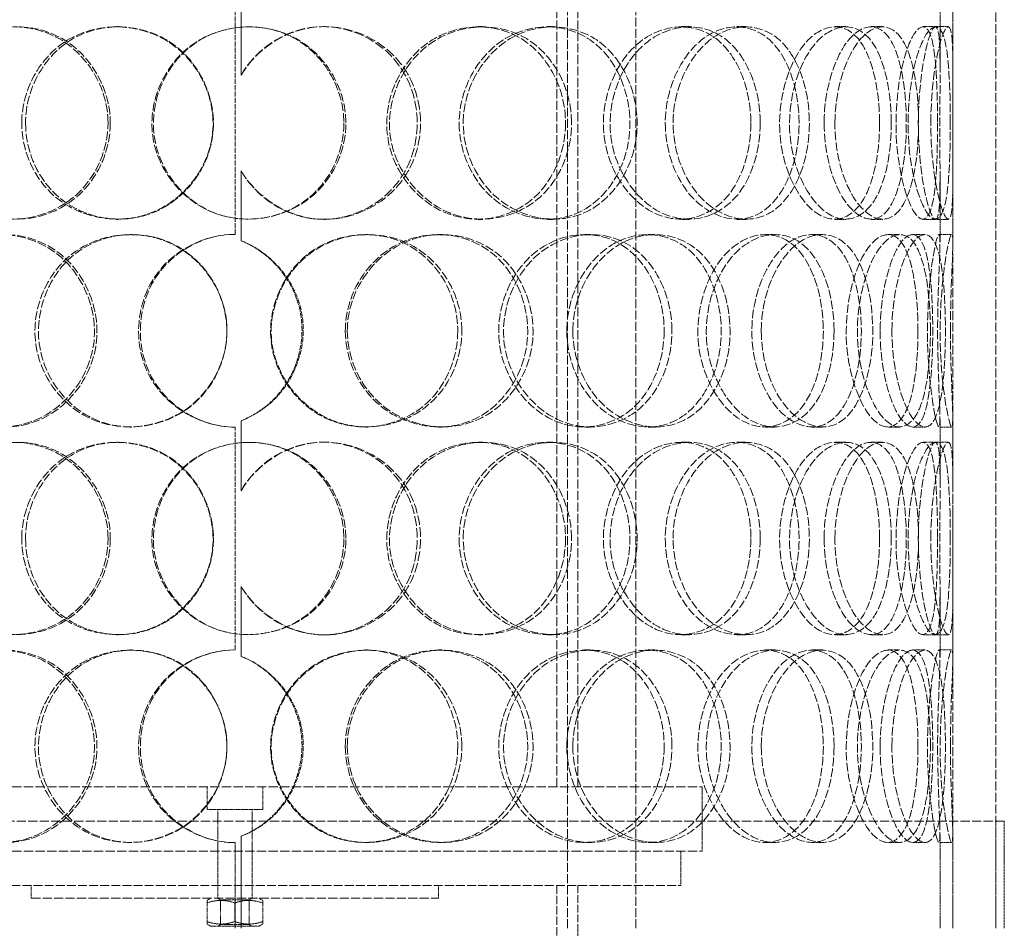
# Model space of a CAD drawing. Units: millimetres. Extents: x -1209 to 4206, y 4794 to 8142.
# Drawn here: x 235 to 465, y 6769 to 6981 of the extents above; entities that cross this region are included whole.
import ezdxf

# ---------------------------------------------------------------- set-up
doc = ezdxf.new("R2010")
doc.units = ezdxf.units.MM
doc.linetypes.add('DASHED', pattern=[0.2068, 0.1655, -0.0413])
doc.layers.add('Hidden (ISO)', color=1, linetype='DASHED', lineweight=18)

msp = doc.modelspace()

# ---------------------------------------------------------------- linework, layer by layer
at = {"layer": 'Hidden (ISO)', "ltscale": 12.725237}
for p, q in [((362.88, 6769.21), (362.88, 7469.21)), ((378.88, 6769.21), (378.88, 7469.21))]:
    msp.add_line(p, q, dxfattribs=at)
at = {"layer": 'Hidden (ISO)', "ltscale": 12.952473}
for p, q in [((452.82, 6769.21), (452.82, 7369.21)), ((462.82, 6769.21), (462.82, 7369.21)), ((360.42, 6802.21), (360.42, 7102.21)), ((365.32, 6802.21), (365.32, 7102.21))]:
    msp.add_line(p, q, dxfattribs=at)
at = {"layer": 'Hidden (ISO)', "ltscale": 2.09499}
for p, q in [((449.82, 6969.62), (449.82, 6985.02)), ((452.82, 6969.62), (452.82, 6985.02)), ((449.82, 6929.39), (449.82, 6944.8)), ((452.82, 6929.39), (452.82, 6944.8)), ((449.82, 6872.62), (449.82, 6888.02)), ((452.82, 6872.62), (452.82, 6888.02)), ((449.82, 6832.39), (449.82, 6847.8)), ((452.82, 6832.39), (452.82, 6847.8))]:
    msp.add_line(p, q, dxfattribs=at)
at = {"layer": 'Hidden (ISO)', "ltscale": 7.071066}
for p, q in [((285.42, 6931.21), (285.42, 6983.21)), ((285.42, 6834.21), (285.42, 6886.21))]:
    msp.add_line(p, q, dxfattribs=at)
at = {"layer": 'Hidden (ISO)', "ltscale": 2.222008}
for p, q in [((286.75, 6984.71), (286.75, 6968.37)), ((286.78, 6968.37), (286.78, 6984.71)), ((286.75, 6946.04), (286.75, 6929.7)), ((286.78, 6929.7), (286.78, 6946.04)), ((286.75, 6887.71), (286.75, 6871.37)), ((286.78, 6871.37), (286.78, 6887.71)), ((286.75, 6849.04), (286.75, 6832.7)), ((286.78, 6832.7), (286.78, 6849.04))]:
    msp.add_line(p, q, dxfattribs=at)
at = {"layer": 'Hidden (ISO)', "ltscale": 0.407852}
for p, q in [((257.67, 6979.71), (258.17, 6979.71)), ((306.06, 6979.71), (306.43, 6979.71)), ((342.11, 6979.71), (343.15, 6979.71)), ((358.23, 6979.71), (359.56, 6979.71)), ((389.44, 6979.71), (391.34, 6979.71)), ((402.41, 6979.71), (404.54, 6979.71)), ((425.33, 6979.71), (427.89, 6979.71)), ((433.73, 6979.71), (436.44, 6979.71)), ((445.86, 6979.71), (448.79, 6979.71)), ((286.78, 6968.37), (286.75, 6968.37)), ((286.75, 6946.04), (286.78, 6946.04)), ((258.17, 6934.71), (257.67, 6934.71)), ((306.43, 6934.71), (306.06, 6934.71)), ((343.15, 6934.71), (342.11, 6934.71)), ((359.56, 6934.71), (358.23, 6934.71)), ((391.34, 6934.71), (389.44, 6934.71)), ((404.54, 6934.71), (402.41, 6934.71)), ((427.89, 6934.71), (425.33, 6934.71)), ((436.44, 6934.71), (433.73, 6934.71)), ((448.79, 6934.71), (445.86, 6934.71)), ((260.83, 6931.21), (261.27, 6931.21)), ((315.76, 6931.21), (316.31, 6931.21)), ((332.8, 6931.21), (333.67, 6931.21)), ((366.9, 6931.21), (368.39, 6931.21)), ((381.65, 6931.21), (383.41, 6931.21)), ((409.1, 6931.21), (411.35, 6931.21)), ((419.93, 6931.21), (422.39, 6931.21)), ((437.7, 6931.21), (440.48, 6931.21)), ((443.43, 6931.21), (446.32, 6931.21)), ((449.58, 6931.21), (452.58, 6931.21)), ((286.78, 6929.7), (286.75, 6929.7)), ((286.75, 6887.71), (286.78, 6887.71)), ((261.27, 6886.21), (260.83, 6886.21)), ((316.31, 6886.21), (315.76, 6886.21)), ((333.67, 6886.21), (332.8, 6886.21)), ((368.39, 6886.21), (366.9, 6886.21)), ((383.41, 6886.21), (381.65, 6886.21)), ((411.35, 6886.21), (409.1, 6886.21)), ((422.39, 6886.21), (419.93, 6886.21)), ((440.48, 6886.21), (437.7, 6886.21)), ((446.32, 6886.21), (443.43, 6886.21)), ((452.58, 6886.21), (449.58, 6886.21)), ((257.67, 6882.71), (258.17, 6882.71)), ((306.06, 6882.71), (306.43, 6882.71)), ((342.11, 6882.71), (343.15, 6882.71)), ((358.23, 6882.71), (359.56, 6882.71)), ((389.44, 6882.71), (391.34, 6882.71)), ((402.41, 6882.71), (404.54, 6882.71)), ((425.33, 6882.71), (427.89, 6882.71)), ((433.73, 6882.71), (436.44, 6882.71)), ((445.86, 6882.71), (448.79, 6882.71)), ((286.78, 6871.37), (286.75, 6871.37)), ((286.75, 6849.04), (286.78, 6849.04)), ((258.17, 6837.71), (257.67, 6837.71)), ((306.43, 6837.71), (306.06, 6837.71)), ((343.15, 6837.71), (342.11, 6837.71)), ((359.56, 6837.71), (358.23, 6837.71)), ((391.34, 6837.71), (389.44, 6837.71)), ((404.54, 6837.71), (402.41, 6837.71)), ((427.89, 6837.71), (425.33, 6837.71)), ((436.44, 6837.71), (433.73, 6837.71)), ((448.79, 6837.71), (445.86, 6837.71)), ((260.83, 6834.21), (261.27, 6834.21)), ((315.76, 6834.21), (316.31, 6834.21)), ((332.8, 6834.21), (333.67, 6834.21)), ((366.9, 6834.21), (368.39, 6834.21)), ((381.65, 6834.21), (383.41, 6834.21)), ((409.1, 6834.21), (411.35, 6834.21)), ((419.93, 6834.21), (422.39, 6834.21)), ((437.7, 6834.21), (440.48, 6834.21)), ((443.43, 6834.21), (446.32, 6834.21)), ((449.58, 6834.21), (452.58, 6834.21)), ((286.78, 6832.7), (286.75, 6832.7)), ((286.75, 6790.71), (286.78, 6790.71)), ((261.27, 6789.21), (260.83, 6789.21)), ((316.31, 6789.21), (315.76, 6789.21)), ((333.67, 6789.21), (332.8, 6789.21)), ((368.39, 6789.21), (366.9, 6789.21)), ((383.41, 6789.21), (381.65, 6789.21)), ((411.35, 6789.21), (409.1, 6789.21)), ((422.39, 6789.21), (419.93, 6789.21)), ((440.48, 6789.21), (437.7, 6789.21)), ((446.32, 6789.21), (443.43, 6789.21)), ((452.58, 6789.21), (449.58, 6789.21)), ((237.82, 6776.21), (237.82, 6779.21)), ((281.32, 6776.21), (281.32, 6779.21)), ((289.32, 6776.21), (289.32, 6779.21)), ((332.82, 6776.21), (332.82, 6779.21))]:
    msp.add_line(p, q, dxfattribs=at)
at = {"layer": 'Hidden (ISO)', "ltscale": 0.404899}
for p, q in [((448.79, 6979.71), (451.75, 6979.71)), ((451.75, 6934.71), (448.79, 6934.71)), ((448.79, 6882.71), (451.75, 6882.71)), ((451.75, 6837.71), (448.79, 6837.71))]:
    msp.add_line(p, q, dxfattribs=at)
at = {"layer": 'Hidden (ISO)', "ltscale": 13.141813}
for p, q in [((176.32, 6802.21), (394.32, 6802.21)), ((176.32, 6787.21), (394.32, 6787.21))]:
    msp.add_line(p, q, dxfattribs=at)
at = {"layer": 'Hidden (ISO)', "ltscale": 0.720615}
for p, q in [((278.82, 6796.91), (278.82, 6802.21)), ((291.82, 6796.91), (291.82, 6802.21))]:
    msp.add_line(p, q, dxfattribs=at)
at = {"layer": 'Hidden (ISO)', "ltscale": 2.03966}
msp.add_line((394.32, 6787.21), (394.32, 6802.21), dxfattribs=at)
at = {"layer": 'Hidden (ISO)', "ltscale": 2.776741}
msp.add_line((291.82, 6796.91), (278.82, 6796.91), dxfattribs=at)
at = {"layer": 'Hidden (ISO)', "ltscale": 1.318944}
for p, q in [((281.32, 6787.21), (281.32, 6796.91)), ((289.32, 6787.21), (289.32, 6796.91))]:
    msp.add_line(p, q, dxfattribs=at)
at = {"layer": 'Hidden (ISO)', "ltscale": 12.985076}
msp.add_line((464.82, 6794.21), (105.82, 6794.21), dxfattribs=at)
at = {"layer": 'Hidden (ISO)', "ltscale": 3.399499}
for p, q in [((462.82, 6769.21), (462.82, 6794.21)), ((464.82, 6769.21), (464.82, 6794.21))]:
    msp.add_line(p, q, dxfattribs=at)
at = {"layer": 'Hidden (ISO)', "ltscale": 2.92419}
for p, q in [((286.75, 6790.71), (286.75, 6769.21)), ((286.78, 6769.21), (286.78, 6790.71))]:
    msp.add_line(p, q, dxfattribs=at)
at = {"layer": 'Hidden (ISO)', "ltscale": 2.966581}
for p, q in [((449.82, 6769.21), (449.82, 6791.02)), ((452.82, 6769.21), (452.82, 6791.02))]:
    msp.add_line(p, q, dxfattribs=at)
at = {"layer": 'Hidden (ISO)', "ltscale": 2.719579}
msp.add_line((285.42, 6769.21), (285.42, 6789.21), dxfattribs=at)
at = {"layer": 'Hidden (ISO)', "ltscale": 1.087772}
for p, q in [((281.32, 6779.21), (281.32, 6787.21)), ((289.32, 6779.21), (289.32, 6787.21)), ((389.32, 6779.21), (389.32, 6787.21)), ((365.32, 6761.21), (365.32, 6769.21))]:
    msp.add_line(p, q, dxfattribs=at)
at = {"layer": 'Hidden (ISO)', "ltscale": 12.538978}
msp.add_line((181.32, 6779.21), (389.32, 6779.21), dxfattribs=at)
at = {"layer": 'Hidden (ISO)', "ltscale": 11.726306}
msp.add_line((360.42, 6779.21), (360.42, 6711.31), dxfattribs=at)
at = {"layer": 'Hidden (ISO)', "ltscale": 10.880077}
msp.add_line((365.32, 6779.21), (365.32, 6716.21), dxfattribs=at)
at = {"layer": 'Hidden (ISO)', "ltscale": 12.885608}
msp.add_line((237.82, 6776.21), (332.82, 6776.21), dxfattribs=at)
at = {"layer": 'Hidden (ISO)', "ltscale": 0.133368}
for p, q in [((279.67, 6776.21), (278.82, 6775.72)), ((290.97, 6776.21), (291.82, 6775.72)), ((279.67, 6769.71), (278.82, 6770.2)), ((290.97, 6769.71), (291.82, 6770.2))]:
    msp.add_line(p, q, dxfattribs=at)
at = {"layer": 'Hidden (ISO)', "ltscale": 0.106137}
for p, q in [((281.99, 6775.82), (281.32, 6776.21)), ((288.64, 6775.82), (289.32, 6776.21)), ((281.99, 6770.1), (281.32, 6769.71)), ((288.64, 6770.1), (289.32, 6769.71))]:
    msp.add_line(p, q, dxfattribs=at)
at = {"layer": 'Hidden (ISO)', "ltscale": 0.518035}
for p, q in [((278.82, 6775.14), (278.82, 6775.72)), ((291.82, 6775.72), (291.82, 6775.14)), ((278.82, 6770.2), (278.82, 6770.78)), ((291.82, 6770.78), (291.82, 6770.2))]:
    msp.add_line(p, q, dxfattribs=at)
at = {"layer": 'Hidden (ISO)', "ltscale": 0.592435}
for p, q in [((278.82, 6775.14), (278.82, 6770.78)), ((285.32, 6775.14), (285.32, 6770.78)), ((291.82, 6775.14), (291.82, 6770.78))]:
    msp.add_line(p, q, dxfattribs=at)
at = {"layer": 'Hidden (ISO)', "ltscale": 1.41972}
for p, q in [((281.99, 6775.82), (288.64, 6775.82)), ((288.64, 6770.1), (281.99, 6770.1))]:
    msp.add_line(p, q, dxfattribs=at)
at = {"layer": 'Hidden (ISO)', "ltscale": 0.777558}
for p, q in [((281.99, 6775.82), (281.99, 6770.1)), ((288.64, 6775.82), (288.64, 6770.1))]:
    msp.add_line(p, q, dxfattribs=at)
at = {"layer": 'Hidden (ISO)', "ltscale": 2.413615}
msp.add_line((279.67, 6769.71), (290.97, 6769.71), dxfattribs=at)
at = {"layer": 'Hidden (ISO)', "ltscale": 0.013498}
for centre, start, end in [((285.42, 6908.71), 90, 90.2546), ((285.42, 6908.71), 269.7454, 270), ((285.42, 6811.71), 90, 90.2546), ((285.42, 6811.71), 269.7454, 270)]:
    msp.add_arc(centre, 22.5, start, end, dxfattribs=at)
at = {"layer": 'Hidden (ISO)', "ltscale": 12.240653}
for points in [[(255.73, 6957.21), (255.73, 6951.17), (253.18, 6945.18), (248.9, 6940.99), (243.01, 6935.24), (233.96, 6933.23), (226.57, 6936), (219.25, 6938.74), (213.85, 6946.04), (212.85, 6954.18), (211.83, 6962.39), (215.29, 6971.08), (221.67, 6975.77), (227.86, 6980.31), (236.62, 6980.91), (243.62, 6977.25), (250.8, 6973.51), (255.73, 6965.45), (255.73, 6957.21)], [(235.6, 6957.21), (235.6, 6951.17), (238.05, 6945.18), (242.29, 6940.99), (248.12, 6935.24), (257.33, 6933.23), (265.16, 6936), (272.92, 6938.74), (278.92, 6946.04), (280.04, 6954.18), (281.17, 6962.39), (277.27, 6971.08), (270.4, 6975.77), (263.73, 6980.31), (254.6, 6980.91), (247.56, 6977.25), (240.34, 6973.51), (235.6, 6965.45), (235.6, 6957.21)], [(311.22, 6957.21), (311.22, 6951.17), (308.68, 6945.18), (304.31, 6940.99), (298.32, 6935.24), (288.93, 6933.23), (281.05, 6936), (273.23, 6938.74), (267.27, 6946.04), (266.16, 6954.18), (265.04, 6962.39), (268.9, 6971.08), (275.79, 6975.77), (282.47, 6980.31), (291.71, 6980.91), (298.91, 6977.25), (306.3, 6973.51), (311.22, 6965.45), (311.22, 6957.21)], [(363.86, 6957.21), (363.86, 6951.17), (361.6, 6945.18), (357.64, 6940.99), (352.2, 6935.24), (343.51, 6933.23), (335.99, 6936), (328.54, 6938.74), (322.67, 6946.04), (321.58, 6954.18), (320.48, 6962.39), (324.31, 6971.08), (330.95, 6975.77), (337.39, 6980.31), (346.09, 6980.91), (352.71, 6977.25), (359.5, 6973.51), (363.86, 6965.45), (363.86, 6957.21)], [(338.59, 6957.21), (338.59, 6951.17), (341.05, 6945.18), (345.15, 6940.99), (350.78, 6935.24), (359.36, 6933.23), (366.27, 6936), (373.12, 6938.74), (378.07, 6946.04), (379, 6954.18), (379.93, 6962.39), (376.77, 6971.08), (370.84, 6975.77), (365.09, 6980.31), (356.85, 6980.91), (350.19, 6977.25), (343.35, 6973.51), (338.59, 6965.45), (338.59, 6957.21)], [(407.89, 6957.21), (407.89, 6951.17), (406.16, 6945.18), (403.03, 6940.99), (398.74, 6935.24), (391.7, 6933.23), (385.37, 6936), (379.1, 6938.74), (373.97, 6946.04), (373.02, 6954.18), (372.06, 6962.39), (375.44, 6971.08), (381.1, 6975.77), (386.59, 6980.31), (393.81, 6980.91), (399.11, 6977.25), (404.55, 6973.51), (407.89, 6965.45), (407.89, 6957.21)], [(387.55, 6957.21), (387.55, 6951.17), (389.62, 6945.18), (392.98, 6940.99), (397.6, 6935.24), (404.46, 6933.23), (409.74, 6936), (414.97, 6938.74), (418.55, 6946.04), (419.22, 6954.18), (419.9, 6962.39), (417.66, 6971.08), (413.2, 6975.77), (408.88, 6980.31), (402.47, 6980.91), (397.08, 6977.25), (391.56, 6973.51), (387.55, 6965.45), (387.55, 6957.21)], [(438.46, 6957.21), (438.46, 6951.17), (437.45, 6945.18), (435.51, 6940.99), (432.84, 6935.24), (428.21, 6933.23), (423.77, 6936), (419.37, 6938.74), (415.54, 6946.04), (414.83, 6954.18), (414.12, 6962.39), (416.68, 6971.08), (420.74, 6975.77), (424.68, 6980.31), (429.62, 6980.91), (433.02, 6977.25), (436.52, 6973.51), (438.46, 6965.45), (438.46, 6957.21)], [(425.29, 6957.21), (425.29, 6951.17), (426.74, 6945.18), (429, 6940.99), (432.1, 6935.24), (436.47, 6933.23), (439.55, 6936), (442.6, 6938.74), (444.41, 6946.04), (444.75, 6954.18), (445.1, 6962.39), (444.02, 6971.08), (441.53, 6975.77), (439.11, 6980.31), (435.22, 6980.91), (431.71, 6977.25), (428.11, 6973.51), (425.29, 6965.45), (425.29, 6957.21)], [(452.22, 6957.21), (452.22, 6951.17), (452.04, 6945.18), (451.49, 6940.99), (450.74, 6935.24), (449.04, 6933.23), (446.97, 6936), (444.92, 6938.74), (442.81, 6946.04), (442.43, 6954.18), (442.04, 6962.39), (443.5, 6971.08), (445.51, 6975.77), (447.47, 6980.31), (449.59, 6980.91), (450.72, 6977.25), (451.89, 6973.51), (452.22, 6965.45), (452.22, 6957.21)], [(447.67, 6957.21), (447.67, 6951.17), (448.34, 6945.18), (449.24, 6940.99), (450.48, 6935.24), (451.9, 6933.23), (452.43, 6936), (452.96, 6938.74), (452.8, 6946.04), (452.78, 6954.18), (452.75, 6962.39), (452.96, 6971.08), (452.71, 6975.77), (452.46, 6980.31), (451.53, 6980.91), (450.27, 6977.25), (448.98, 6973.51), (447.67, 6965.45), (447.67, 6957.21)], [(209.79, 6908.71), (209.79, 6902.67), (212.07, 6896.68), (216.07, 6892.49), (221.56, 6886.74), (230.33, 6884.73), (237.9, 6887.5), (245.39, 6890.24), (251.29, 6897.54), (252.38, 6905.68), (253.48, 6913.89), (249.64, 6922.58), (242.97, 6927.27), (236.49, 6931.81), (227.73, 6932.41), (221.05, 6928.75), (214.2, 6925.01), (209.79, 6916.95), (209.79, 6908.71)], [(283.45, 6908.71), (283.45, 6902.67), (280.87, 6896.68), (276.48, 6892.49), (270.46, 6886.74), (261.11, 6884.73), (253.37, 6887.5), (245.69, 6890.24), (239.94, 6897.54), (238.86, 6905.68), (237.78, 6913.89), (241.49, 6922.58), (248.22, 6927.27), (254.74, 6931.81), (263.87, 6932.41), (271.07, 6928.75), (278.45, 6925.01), (283.45, 6916.95), (283.45, 6908.71)], [(338.27, 6908.71), (338.27, 6902.67), (335.84, 6896.68), (331.62, 6892.49), (325.82, 6886.74), (316.65, 6884.73), (308.84, 6887.5), (301.1, 6890.24), (295.11, 6897.54), (293.99, 6905.68), (292.87, 6913.89), (296.76, 6922.58), (303.62, 6927.27), (310.27, 6931.81), (319.37, 6932.41), (326.38, 6928.75), (333.56, 6925.01), (338.27, 6916.95), (338.27, 6908.71)], [(311.55, 6908.71), (311.55, 6902.67), (314.1, 6896.68), (318.41, 6892.49), (324.32, 6886.74), (333.42, 6884.73), (340.86, 6887.5), (348.24, 6890.24), (353.69, 6897.54), (354.71, 6905.68), (355.73, 6913.89), (352.23, 6922.58), (345.8, 6927.27), (339.56, 6931.81), (330.75, 6932.41), (323.71, 6928.75), (316.5, 6925.01), (311.55, 6916.95), (311.55, 6908.71)], [(387.28, 6908.71), (387.28, 6902.67), (385.26, 6896.68), (381.67, 6892.49), (376.74, 6886.74), (368.76, 6884.73), (361.74, 6887.5), (354.78, 6890.24), (349.2, 6897.54), (348.17, 6905.68), (347.12, 6913.89), (350.78, 6922.58), (357.01, 6927.27), (363.06, 6931.81), (371.13, 6932.41), (377.18, 6928.75), (383.38, 6925.01), (387.28, 6916.95), (387.28, 6908.71)], [(364.16, 6908.71), (364.16, 6902.67), (366.45, 6896.68), (370.24, 6892.49), (375.44, 6886.74), (383.26, 6884.73), (389.44, 6887.5), (395.57, 6890.24), (399.9, 6897.54), (400.71, 6905.68), (401.52, 6913.89), (398.78, 6922.58), (393.52, 6927.27), (388.41, 6931.81), (380.98, 6932.41), (374.87, 6928.75), (368.61, 6925.01), (364.16, 6916.95), (364.16, 6908.71)], [(425.1, 6908.71), (425.1, 6902.67), (423.72, 6896.68), (421.15, 6892.49), (417.62, 6886.74), (411.7, 6884.73), (406.24, 6887.5), (400.83, 6890.24), (396.29, 6897.54), (395.44, 6905.68), (394.6, 6913.89), (397.61, 6922.58), (402.54, 6927.27), (407.32, 6931.81), (413.48, 6932.41), (417.9, 6928.75), (422.43, 6925.01), (425.1, 6916.95), (425.1, 6908.71)], [(408.12, 6908.71), (408.12, 6902.67), (409.9, 6896.68), (412.75, 6892.49), (416.66, 6886.74), (422.36, 6884.73), (426.6, 6887.5), (430.8, 6890.24), (433.53, 6897.54), (434.04, 6905.68), (434.56, 6913.89), (432.87, 6922.58), (429.35, 6927.27), (425.94, 6931.81), (420.72, 6932.41), (416.2, 6928.75), (411.58, 6925.01), (408.12, 6916.95), (408.12, 6908.71)], [(447.58, 6908.71), (447.58, 6902.67), (446.98, 6896.68), (445.72, 6892.49), (443.98, 6886.74), (440.77, 6884.73), (437.47, 6887.5), (434.2, 6890.24), (431.19, 6897.54), (430.64, 6905.68), (430.08, 6913.89), (432.12, 6922.58), (435.2, 6927.27), (438.18, 6931.81), (441.76, 6932.41), (444.07, 6928.75), (446.43, 6925.01), (447.58, 6916.95), (447.58, 6908.71)], [(438.6, 6908.71), (438.6, 6902.67), (439.67, 6896.68), (441.27, 6892.49), (443.47, 6886.74), (446.41, 6884.73), (448.24, 6887.5), (450.06, 6890.24), (450.89, 6897.54), (451.05, 6905.68), (451.22, 6913.89), (450.77, 6922.58), (449.38, 6927.27), (448.03, 6931.81), (445.59, 6932.41), (443.17, 6928.75), (440.69, 6925.01), (438.6, 6916.95), (438.6, 6908.71)], [(452.25, 6908.71), (452.25, 6902.67), (452.5, 6896.68), (452.68, 6892.49), (452.92, 6886.74), (452.78, 6884.73), (452, 6887.5), (451.23, 6890.24), (450.08, 6897.54), (449.88, 6905.68), (449.67, 6913.89), (450.51, 6922.58), (451.4, 6927.27), (452.27, 6931.81), (452.87, 6932.41), (452.81, 6928.75), (452.75, 6925.01), (452.25, 6916.95), (452.25, 6908.71)], [(255.73, 6860.21), (255.73, 6854.17), (253.18, 6848.18), (248.9, 6843.99), (243.01, 6838.24), (233.96, 6836.23), (226.57, 6839), (219.25, 6841.74), (213.85, 6849.04), (212.85, 6857.18), (211.83, 6865.39), (215.29, 6874.08), (221.67, 6878.77), (227.86, 6883.31), (236.62, 6883.91), (243.62, 6880.25), (250.8, 6876.51), (255.73, 6868.45), (255.73, 6860.21)], [(235.6, 6860.21), (235.6, 6854.17), (238.05, 6848.18), (242.29, 6843.99), (248.12, 6838.24), (257.33, 6836.23), (265.16, 6839), (272.92, 6841.74), (278.92, 6849.04), (280.04, 6857.18), (281.17, 6865.39), (277.27, 6874.08), (270.4, 6878.77), (263.73, 6883.31), (254.6, 6883.91), (247.56, 6880.25), (240.34, 6876.51), (235.6, 6868.45), (235.6, 6860.21)], [(311.22, 6860.21), (311.22, 6854.17), (308.68, 6848.18), (304.31, 6843.99), (298.32, 6838.24), (288.93, 6836.23), (281.05, 6839), (273.23, 6841.74), (267.27, 6849.04), (266.16, 6857.18), (265.04, 6865.39), (268.9, 6874.08), (275.79, 6878.77), (282.47, 6883.31), (291.71, 6883.91), (298.91, 6880.25), (306.3, 6876.51), (311.22, 6868.45), (311.22, 6860.21)], [(363.86, 6860.21), (363.86, 6854.17), (361.6, 6848.18), (357.64, 6843.99), (352.2, 6838.24), (343.51, 6836.23), (335.99, 6839), (328.54, 6841.74), (322.67, 6849.04), (321.58, 6857.18), (320.48, 6865.39), (324.31, 6874.08), (330.95, 6878.77), (337.39, 6883.31), (346.09, 6883.91), (352.71, 6880.25), (359.5, 6876.51), (363.86, 6868.45), (363.86, 6860.21)], [(338.59, 6860.21), (338.59, 6854.17), (341.05, 6848.18), (345.15, 6843.99), (350.78, 6838.24), (359.36, 6836.23), (366.27, 6839), (373.12, 6841.74), (378.07, 6849.04), (379, 6857.18), (379.93, 6865.39), (376.77, 6874.08), (370.84, 6878.77), (365.09, 6883.31), (356.85, 6883.91), (350.19, 6880.25), (343.35, 6876.51), (338.59, 6868.45), (338.59, 6860.21)], [(407.89, 6860.21), (407.89, 6854.17), (406.16, 6848.18), (403.03, 6843.99), (398.74, 6838.24), (391.7, 6836.23), (385.37, 6839), (379.1, 6841.74), (373.97, 6849.04), (373.02, 6857.18), (372.06, 6865.39), (375.44, 6874.08), (381.1, 6878.77), (386.59, 6883.31), (393.81, 6883.91), (399.11, 6880.25), (404.55, 6876.51), (407.89, 6868.45), (407.89, 6860.21)], [(387.55, 6860.21), (387.55, 6854.17), (389.62, 6848.18), (392.98, 6843.99), (397.6, 6838.24), (404.46, 6836.23), (409.74, 6839), (414.97, 6841.74), (418.55, 6849.04), (419.22, 6857.18), (419.9, 6865.39), (417.66, 6874.08), (413.2, 6878.77), (408.88, 6883.31), (402.47, 6883.91), (397.08, 6880.25), (391.56, 6876.51), (387.55, 6868.45), (387.55, 6860.21)], [(438.46, 6860.21), (438.46, 6854.17), (437.45, 6848.18), (435.51, 6843.99), (432.84, 6838.24), (428.21, 6836.23), (423.77, 6839), (419.37, 6841.74), (415.54, 6849.04), (414.83, 6857.18), (414.12, 6865.39), (416.68, 6874.08), (420.74, 6878.77), (424.68, 6883.31), (429.62, 6883.91), (433.02, 6880.25), (436.52, 6876.51), (438.46, 6868.45), (438.46, 6860.21)], [(425.29, 6860.21), (425.29, 6854.17), (426.74, 6848.18), (429, 6843.99), (432.1, 6838.24), (436.47, 6836.23), (439.55, 6839), (442.6, 6841.74), (444.41, 6849.04), (444.75, 6857.18), (445.1, 6865.39), (444.02, 6874.08), (441.53, 6878.77), (439.11, 6883.31), (435.22, 6883.91), (431.71, 6880.25), (428.11, 6876.51), (425.29, 6868.45), (425.29, 6860.21)], [(452.22, 6860.21), (452.22, 6854.17), (452.04, 6848.18), (451.49, 6843.99), (450.74, 6838.24), (449.04, 6836.23), (446.97, 6839), (444.92, 6841.74), (442.81, 6849.04), (442.43, 6857.18), (442.04, 6865.39), (443.5, 6874.08), (445.51, 6878.77), (447.47, 6883.31), (449.59, 6883.91), (450.72, 6880.25), (451.89, 6876.51), (452.22, 6868.45), (452.22, 6860.21)], [(447.67, 6860.21), (447.67, 6854.17), (448.34, 6848.18), (449.24, 6843.99), (450.48, 6838.24), (451.9, 6836.23), (452.43, 6839), (452.96, 6841.74), (452.8, 6849.04), (452.78, 6857.18), (452.75, 6865.39), (452.96, 6874.08), (452.71, 6878.77), (452.46, 6883.31), (451.53, 6883.91), (450.27, 6880.25), (448.98, 6876.51), (447.67, 6868.45), (447.67, 6860.21)], [(209.79, 6811.71), (209.79, 6805.67), (212.07, 6799.68), (216.07, 6795.49), (221.56, 6789.74), (230.33, 6787.73), (237.9, 6790.5), (245.39, 6793.24), (251.29, 6800.54), (252.38, 6808.68), (253.48, 6816.89), (249.64, 6825.58), (242.97, 6830.27), (236.49, 6834.81), (227.73, 6835.41), (221.05, 6831.75), (214.2, 6828.01), (209.79, 6819.95), (209.79, 6811.71)], [(283.45, 6811.71), (283.45, 6805.67), (280.87, 6799.68), (276.48, 6795.49), (270.46, 6789.74), (261.11, 6787.73), (253.37, 6790.5), (245.69, 6793.24), (239.94, 6800.54), (238.86, 6808.68), (237.78, 6816.89), (241.49, 6825.58), (248.22, 6830.27), (254.74, 6834.81), (263.87, 6835.41), (271.07, 6831.75), (278.45, 6828.01), (283.45, 6819.95), (283.45, 6811.71)], [(338.27, 6811.71), (338.27, 6805.67), (335.84, 6799.68), (331.62, 6795.49), (325.82, 6789.74), (316.65, 6787.73), (308.84, 6790.5), (301.1, 6793.24), (295.11, 6800.54), (293.99, 6808.68), (292.87, 6816.89), (296.76, 6825.58), (303.62, 6830.27), (310.27, 6834.81), (319.37, 6835.41), (326.38, 6831.75), (333.56, 6828.01), (338.27, 6819.95), (338.27, 6811.71)], [(311.55, 6811.71), (311.55, 6805.67), (314.1, 6799.68), (318.41, 6795.49), (324.32, 6789.74), (333.42, 6787.73), (340.86, 6790.5), (348.24, 6793.24), (353.69, 6800.54), (354.71, 6808.68), (355.73, 6816.89), (352.23, 6825.58), (345.8, 6830.27), (339.56, 6834.81), (330.75, 6835.41), (323.71, 6831.75), (316.5, 6828.01), (311.55, 6819.95), (311.55, 6811.71)], [(387.28, 6811.71), (387.28, 6805.67), (385.26, 6799.68), (381.67, 6795.49), (376.74, 6789.74), (368.76, 6787.73), (361.74, 6790.5), (354.78, 6793.24), (349.2, 6800.54), (348.17, 6808.68), (347.12, 6816.89), (350.78, 6825.58), (357.01, 6830.27), (363.06, 6834.81), (371.13, 6835.41), (377.18, 6831.75), (383.38, 6828.01), (387.28, 6819.95), (387.28, 6811.71)], [(364.16, 6811.71), (364.16, 6805.67), (366.45, 6799.68), (370.24, 6795.49), (375.44, 6789.74), (383.26, 6787.73), (389.44, 6790.5), (395.57, 6793.24), (399.9, 6800.54), (400.71, 6808.68), (401.52, 6816.89), (398.78, 6825.58), (393.52, 6830.27), (388.41, 6834.81), (380.98, 6835.41), (374.87, 6831.75), (368.61, 6828.01), (364.16, 6819.95), (364.16, 6811.71)], [(425.1, 6811.71), (425.1, 6805.67), (423.72, 6799.68), (421.15, 6795.49), (417.62, 6789.74), (411.7, 6787.73), (406.24, 6790.5), (400.83, 6793.24), (396.29, 6800.54), (395.44, 6808.68), (394.6, 6816.89), (397.61, 6825.58), (402.54, 6830.27), (407.32, 6834.81), (413.48, 6835.41), (417.9, 6831.75), (422.43, 6828.01), (425.1, 6819.95), (425.1, 6811.71)], [(408.12, 6811.71), (408.12, 6805.67), (409.9, 6799.68), (412.75, 6795.49), (416.66, 6789.74), (422.36, 6787.73), (426.6, 6790.5), (430.8, 6793.24), (433.53, 6800.54), (434.04, 6808.68), (434.56, 6816.89), (432.87, 6825.58), (429.35, 6830.27), (425.94, 6834.81), (420.72, 6835.41), (416.2, 6831.75), (411.58, 6828.01), (408.12, 6819.95), (408.12, 6811.71)], [(447.58, 6811.71), (447.58, 6805.67), (446.98, 6799.68), (445.72, 6795.49), (443.98, 6789.74), (440.77, 6787.73), (437.47, 6790.5), (434.2, 6793.24), (431.19, 6800.54), (430.64, 6808.68), (430.08, 6816.89), (432.12, 6825.58), (435.2, 6830.27), (438.18, 6834.81), (441.76, 6835.41), (444.07, 6831.75), (446.43, 6828.01), (447.58, 6819.95), (447.58, 6811.71)], [(438.6, 6811.71), (438.6, 6805.67), (439.67, 6799.68), (441.27, 6795.49), (443.47, 6789.74), (446.41, 6787.73), (448.24, 6790.5), (450.06, 6793.24), (450.89, 6800.54), (451.05, 6808.68), (451.22, 6816.89), (450.77, 6825.58), (449.38, 6830.27), (448.03, 6834.81), (445.59, 6835.41), (443.17, 6831.75), (440.69, 6828.01), (438.6, 6819.95), (438.6, 6811.71)], [(452.25, 6811.71), (452.25, 6805.67), (452.5, 6799.68), (452.68, 6795.49), (452.92, 6789.74), (452.78, 6787.73), (452, 6790.5), (451.23, 6793.24), (450.08, 6800.54), (449.88, 6808.68), (449.67, 6816.89), (450.51, 6825.58), (451.4, 6830.27), (452.27, 6834.81), (452.87, 6835.41), (452.81, 6831.75), (452.75, 6828.01), (452.25, 6819.95), (452.25, 6811.71)]]:
    msp.add_open_spline(points, degree=3, knots=[-1, -1, -1, -1, -0.871892, -0.871892, -0.871892, -0.695895, -0.695895, -0.695895, -0.52149, -0.52149, -0.52149, -0.345631, -0.345631, -0.345631, -0.174983, -0.174983, -0.174983, 0, 0, 0, 0], dxfattribs=at)
at = {"layer": 'Hidden (ISO)', "ltscale": 12.130517}
for points in [[(256.26, 6957.21), (256.26, 6965.45), (251.42, 6973.51), (244.37, 6977.25), (237.49, 6980.91), (228.89, 6980.31), (222.81, 6975.77), (216.55, 6971.08), (213.15, 6962.39), (214.14, 6954.18), (215.13, 6946.04), (220.43, 6938.74), (227.63, 6936), (234.88, 6933.23), (243.77, 6935.24), (249.55, 6940.99), (253.76, 6945.18), (256.26, 6951.17), (256.26, 6957.21)], [(236.49, 6957.21), (236.49, 6965.45), (241.14, 6973.51), (248.24, 6977.25), (255.15, 6980.91), (264.12, 6980.31), (270.67, 6975.77), (277.41, 6971.08), (281.24, 6962.39), (280.13, 6954.18), (279.04, 6946.04), (273.15, 6938.74), (265.52, 6936), (257.83, 6933.23), (248.79, 6935.24), (243.06, 6940.99), (238.9, 6945.18), (236.49, 6951.17), (236.49, 6957.21)], [(310.75, 6957.21), (310.75, 6965.45), (305.92, 6973.51), (298.67, 6977.25), (291.59, 6980.91), (282.52, 6980.31), (275.96, 6975.77), (269.19, 6971.08), (265.41, 6962.39), (266.51, 6954.18), (267.59, 6946.04), (273.45, 6938.74), (281.12, 6936), (288.87, 6933.23), (298.09, 6935.24), (303.97, 6940.99), (308.26, 6945.18), (310.75, 6951.17), (310.75, 6957.21)], [(362.46, 6957.21), (362.46, 6965.45), (358.17, 6973.51), (351.5, 6977.25), (345, 6980.91), (336.45, 6980.31), (330.13, 6975.77), (323.61, 6971.08), (319.85, 6962.39), (320.93, 6954.18), (322, 6946.04), (327.76, 6938.74), (335.08, 6936), (342.47, 6933.23), (351, 6935.24), (356.35, 6940.99), (360.24, 6945.18), (362.46, 6951.17), (362.46, 6957.21)], [(337.64, 6957.21), (337.64, 6965.45), (342.31, 6973.51), (349.03, 6977.25), (355.57, 6980.91), (363.66, 6980.31), (369.31, 6975.77), (375.13, 6971.08), (378.24, 6962.39), (377.32, 6954.18), (376.41, 6946.04), (371.54, 6938.74), (364.82, 6936), (358.04, 6933.23), (349.61, 6935.24), (344.08, 6940.99), (340.05, 6945.18), (337.64, 6951.17), (337.64, 6957.21)], [(405.69, 6957.21), (405.69, 6965.45), (402.42, 6973.51), (397.07, 6977.25), (391.86, 6980.91), (384.78, 6980.31), (379.38, 6975.77), (373.83, 6971.08), (370.5, 6962.39), (371.45, 6954.18), (372.38, 6946.04), (377.42, 6938.74), (383.58, 6936), (389.79, 6933.23), (396.71, 6935.24), (400.93, 6940.99), (403.99, 6945.18), (405.69, 6951.17), (405.69, 6957.21)], [(385.72, 6957.21), (385.72, 6965.45), (389.66, 6973.51), (395.08, 6977.25), (400.37, 6980.91), (406.67, 6980.31), (410.91, 6975.77), (415.29, 6971.08), (417.49, 6962.39), (416.83, 6954.18), (416.17, 6946.04), (412.65, 6938.74), (407.51, 6936), (402.32, 6933.23), (395.59, 6935.24), (391.05, 6940.99), (387.75, 6945.18), (385.72, 6951.17), (385.72, 6957.21)], [(435.72, 6957.21), (435.72, 6965.45), (433.81, 6973.51), (430.38, 6977.25), (427.03, 6980.91), (422.18, 6980.31), (418.31, 6975.77), (414.33, 6971.08), (411.81, 6962.39), (412.51, 6954.18), (413.2, 6946.04), (416.97, 6938.74), (421.29, 6936), (425.65, 6933.23), (430.19, 6935.24), (432.82, 6940.99), (434.72, 6945.18), (435.72, 6951.17), (435.72, 6957.21)], [(422.78, 6957.21), (422.78, 6965.45), (425.55, 6973.51), (429.09, 6977.25), (432.54, 6980.91), (436.36, 6980.31), (438.73, 6975.77), (441.17, 6971.08), (442.23, 6962.39), (441.9, 6954.18), (441.56, 6946.04), (439.78, 6938.74), (436.79, 6936), (433.76, 6933.23), (429.47, 6935.24), (426.42, 6940.99), (424.21, 6945.18), (422.78, 6951.17), (422.78, 6957.21)], [(449.23, 6957.21), (449.23, 6965.45), (448.91, 6973.51), (447.76, 6977.25), (446.64, 6980.91), (444.56, 6980.31), (442.64, 6975.77), (440.66, 6971.08), (439.23, 6962.39), (439.61, 6954.18), (439.99, 6946.04), (442.07, 6938.74), (444.08, 6936), (446.1, 6933.23), (447.77, 6935.24), (448.52, 6940.99), (449.06, 6945.18), (449.23, 6951.17), (449.23, 6957.21)], [(444.76, 6957.21), (444.76, 6965.45), (446.05, 6973.51), (447.32, 6977.25), (448.55, 6980.91), (449.47, 6980.31), (449.71, 6975.77), (449.95, 6971.08), (449.76, 6962.39), (449.78, 6954.18), (449.8, 6946.04), (449.96, 6938.74), (449.44, 6936), (448.91, 6933.23), (447.52, 6935.24), (446.3, 6940.99), (445.42, 6945.18), (444.76, 6951.17), (444.76, 6957.21)], [(211.14, 6908.71), (211.14, 6916.95), (215.48, 6925.01), (222.2, 6928.75), (228.76, 6932.41), (237.37, 6931.81), (243.73, 6927.27), (250.28, 6922.58), (254.05, 6913.89), (252.97, 6905.68), (251.9, 6897.54), (246.11, 6890.24), (238.75, 6887.5), (231.31, 6884.73), (222.71, 6886.74), (217.31, 6892.49), (213.39, 6896.68), (211.14, 6902.67), (211.14, 6908.71)], [(283.48, 6908.71), (283.48, 6916.95), (278.58, 6925.01), (271.32, 6928.75), (264.25, 6932.41), (255.29, 6931.81), (248.88, 6927.27), (242.28, 6922.58), (238.63, 6913.89), (239.69, 6905.68), (240.75, 6897.54), (246.4, 6890.24), (253.94, 6887.5), (261.55, 6884.73), (270.73, 6886.74), (276.64, 6892.49), (280.95, 6896.68), (283.48, 6902.67), (283.48, 6908.71)], [(337.32, 6908.71), (337.32, 6916.95), (332.7, 6925.01), (325.64, 6928.75), (318.76, 6932.41), (309.83, 6931.81), (303.29, 6927.27), (296.56, 6922.58), (292.73, 6913.89), (293.84, 6905.68), (294.93, 6897.54), (300.82, 6890.24), (308.42, 6887.5), (316.09, 6884.73), (325.1, 6886.74), (330.79, 6892.49), (334.93, 6896.68), (337.32, 6902.67), (337.32, 6908.71)], [(311.08, 6908.71), (311.08, 6916.95), (315.94, 6925.01), (323.02, 6928.75), (329.93, 6932.41), (338.59, 6931.81), (344.72, 6927.27), (351.04, 6922.58), (354.47, 6913.89), (353.46, 6905.68), (352.46, 6897.54), (347.11, 6890.24), (339.87, 6887.5), (332.56, 6884.73), (323.62, 6886.74), (317.82, 6892.49), (313.59, 6896.68), (311.08, 6902.67), (311.08, 6908.71)], [(385.46, 6908.71), (385.46, 6916.95), (381.62, 6925.01), (375.53, 6928.75), (369.6, 6932.41), (361.67, 6931.81), (355.73, 6927.27), (349.61, 6922.58), (346.02, 6913.89), (347.04, 6905.68), (348.06, 6897.54), (353.53, 6890.24), (360.37, 6887.5), (367.26, 6884.73), (375.1, 6886.74), (379.94, 6892.49), (383.47, 6896.68), (385.46, 6902.67), (385.46, 6908.71)], [(362.75, 6908.71), (362.75, 6916.95), (367.12, 6925.01), (373.27, 6928.75), (379.27, 6932.41), (386.56, 6931.81), (391.58, 6927.27), (396.75, 6922.58), (399.44, 6913.89), (398.64, 6905.68), (397.85, 6897.54), (393.59, 6890.24), (387.58, 6887.5), (381.51, 6884.73), (373.82, 6886.74), (368.72, 6892.49), (365, 6896.68), (362.75, 6902.67), (362.75, 6908.71)], [(422.6, 6908.71), (422.6, 6916.95), (419.97, 6925.01), (415.53, 6928.75), (411.19, 6932.41), (405.13, 6931.81), (400.44, 6927.27), (395.6, 6922.58), (392.64, 6913.89), (393.47, 6905.68), (394.3, 6897.54), (398.76, 6890.24), (404.07, 6887.5), (409.44, 6884.73), (415.25, 6886.74), (418.71, 6892.49), (421.24, 6896.68), (422.6, 6902.67), (422.6, 6908.71)], [(405.92, 6908.71), (405.92, 6916.95), (409.32, 6925.01), (413.86, 6928.75), (418.29, 6932.41), (423.42, 6931.81), (426.77, 6927.27), (430.23, 6922.58), (431.89, 6913.89), (431.38, 6905.68), (430.87, 6897.54), (428.19, 6890.24), (424.06, 6887.5), (419.9, 6884.73), (414.31, 6886.74), (410.47, 6892.49), (407.67, 6896.68), (405.92, 6902.67), (405.92, 6908.71)], [(444.68, 6908.71), (444.68, 6916.95), (443.55, 6925.01), (441.22, 6928.75), (438.96, 6932.41), (435.45, 6931.81), (432.51, 6927.27), (429.49, 6922.58), (427.48, 6913.89), (428.03, 6905.68), (428.58, 6897.54), (431.54, 6890.24), (434.75, 6887.5), (437.99, 6884.73), (441.14, 6886.74), (442.84, 6892.49), (444.08, 6896.68), (444.68, 6902.67), (444.68, 6908.71)], [(435.85, 6908.71), (435.85, 6916.95), (437.91, 6925.01), (440.34, 6928.75), (442.72, 6932.41), (445.12, 6931.81), (446.44, 6927.27), (447.81, 6922.58), (448.25, 6913.89), (448.09, 6905.68), (447.93, 6897.54), (447.11, 6890.24), (445.32, 6887.5), (443.52, 6884.73), (440.64, 6886.74), (438.48, 6892.49), (436.91, 6896.68), (435.85, 6902.67), (435.85, 6908.71)], [(449.26, 6908.71), (449.26, 6916.95), (449.75, 6925.01), (449.81, 6928.75), (449.87, 6932.41), (449.28, 6931.81), (448.43, 6927.27), (447.55, 6922.58), (446.72, 6913.89), (446.93, 6905.68), (447.13, 6897.54), (448.26, 6890.24), (449.02, 6887.5), (449.78, 6884.73), (449.92, 6886.74), (449.68, 6892.49), (449.51, 6896.68), (449.26, 6902.67), (449.26, 6908.71)], [(256.26, 6860.21), (256.26, 6868.45), (251.42, 6876.51), (244.37, 6880.25), (237.49, 6883.91), (228.89, 6883.31), (222.81, 6878.77), (216.55, 6874.08), (213.15, 6865.39), (214.14, 6857.18), (215.13, 6849.04), (220.43, 6841.74), (227.63, 6839), (234.88, 6836.23), (243.77, 6838.24), (249.55, 6843.99), (253.76, 6848.18), (256.26, 6854.17), (256.26, 6860.21)], [(236.49, 6860.21), (236.49, 6868.45), (241.14, 6876.51), (248.24, 6880.25), (255.15, 6883.91), (264.12, 6883.31), (270.67, 6878.77), (277.41, 6874.08), (281.24, 6865.39), (280.13, 6857.18), (279.04, 6849.04), (273.15, 6841.74), (265.52, 6839), (257.83, 6836.23), (248.79, 6838.24), (243.06, 6843.99), (238.9, 6848.18), (236.49, 6854.17), (236.49, 6860.21)], [(310.75, 6860.21), (310.75, 6868.45), (305.92, 6876.51), (298.67, 6880.25), (291.59, 6883.91), (282.52, 6883.31), (275.96, 6878.77), (269.19, 6874.08), (265.41, 6865.39), (266.51, 6857.18), (267.59, 6849.04), (273.45, 6841.74), (281.12, 6839), (288.87, 6836.23), (298.09, 6838.24), (303.97, 6843.99), (308.26, 6848.18), (310.75, 6854.17), (310.75, 6860.21)], [(362.46, 6860.21), (362.46, 6868.45), (358.17, 6876.51), (351.5, 6880.25), (345, 6883.91), (336.45, 6883.31), (330.13, 6878.77), (323.61, 6874.08), (319.85, 6865.39), (320.93, 6857.18), (322, 6849.04), (327.76, 6841.74), (335.08, 6839), (342.47, 6836.23), (351, 6838.24), (356.35, 6843.99), (360.24, 6848.18), (362.46, 6854.17), (362.46, 6860.21)], [(337.64, 6860.21), (337.64, 6868.45), (342.31, 6876.51), (349.03, 6880.25), (355.57, 6883.91), (363.66, 6883.31), (369.31, 6878.77), (375.13, 6874.08), (378.24, 6865.39), (377.32, 6857.18), (376.41, 6849.04), (371.54, 6841.74), (364.82, 6839), (358.04, 6836.23), (349.61, 6838.24), (344.08, 6843.99), (340.05, 6848.18), (337.64, 6854.17), (337.64, 6860.21)], [(405.69, 6860.21), (405.69, 6868.45), (402.42, 6876.51), (397.07, 6880.25), (391.86, 6883.91), (384.78, 6883.31), (379.38, 6878.77), (373.83, 6874.08), (370.5, 6865.39), (371.45, 6857.18), (372.38, 6849.04), (377.42, 6841.74), (383.58, 6839), (389.79, 6836.23), (396.71, 6838.24), (400.93, 6843.99), (403.99, 6848.18), (405.69, 6854.17), (405.69, 6860.21)], [(385.72, 6860.21), (385.72, 6868.45), (389.66, 6876.51), (395.08, 6880.25), (400.37, 6883.91), (406.67, 6883.31), (410.91, 6878.77), (415.29, 6874.08), (417.49, 6865.39), (416.83, 6857.18), (416.17, 6849.04), (412.65, 6841.74), (407.51, 6839), (402.32, 6836.23), (395.59, 6838.24), (391.05, 6843.99), (387.75, 6848.18), (385.72, 6854.17), (385.72, 6860.21)], [(435.72, 6860.21), (435.72, 6868.45), (433.81, 6876.51), (430.38, 6880.25), (427.03, 6883.91), (422.18, 6883.31), (418.31, 6878.77), (414.33, 6874.08), (411.81, 6865.39), (412.51, 6857.18), (413.2, 6849.04), (416.97, 6841.74), (421.29, 6839), (425.65, 6836.23), (430.19, 6838.24), (432.82, 6843.99), (434.72, 6848.18), (435.72, 6854.17), (435.72, 6860.21)], [(422.78, 6860.21), (422.78, 6868.45), (425.55, 6876.51), (429.09, 6880.25), (432.54, 6883.91), (436.36, 6883.31), (438.73, 6878.77), (441.17, 6874.08), (442.23, 6865.39), (441.9, 6857.18), (441.56, 6849.04), (439.78, 6841.74), (436.79, 6839), (433.76, 6836.23), (429.47, 6838.24), (426.42, 6843.99), (424.21, 6848.18), (422.78, 6854.17), (422.78, 6860.21)], [(449.23, 6860.21), (449.23, 6868.45), (448.91, 6876.51), (447.76, 6880.25), (446.64, 6883.91), (444.56, 6883.31), (442.64, 6878.77), (440.66, 6874.08), (439.23, 6865.39), (439.61, 6857.18), (439.99, 6849.04), (442.07, 6841.74), (444.08, 6839), (446.1, 6836.23), (447.77, 6838.24), (448.52, 6843.99), (449.06, 6848.18), (449.23, 6854.17), (449.23, 6860.21)], [(444.76, 6860.21), (444.76, 6868.45), (446.05, 6876.51), (447.32, 6880.25), (448.55, 6883.91), (449.47, 6883.31), (449.71, 6878.77), (449.95, 6874.08), (449.76, 6865.39), (449.78, 6857.18), (449.8, 6849.04), (449.96, 6841.74), (449.44, 6839), (448.91, 6836.23), (447.52, 6838.24), (446.3, 6843.99), (445.42, 6848.18), (444.76, 6854.17), (444.76, 6860.21)], [(211.14, 6811.71), (211.14, 6819.95), (215.48, 6828.01), (222.2, 6831.75), (228.76, 6835.41), (237.37, 6834.81), (243.73, 6830.27), (250.28, 6825.58), (254.05, 6816.89), (252.97, 6808.68), (251.9, 6800.54), (246.11, 6793.24), (238.75, 6790.5), (231.31, 6787.73), (222.71, 6789.74), (217.31, 6795.49), (213.39, 6799.68), (211.14, 6805.67), (211.14, 6811.71)], [(283.48, 6811.71), (283.48, 6819.95), (278.58, 6828.01), (271.32, 6831.75), (264.25, 6835.41), (255.29, 6834.81), (248.88, 6830.27), (242.28, 6825.58), (238.63, 6816.89), (239.69, 6808.68), (240.75, 6800.54), (246.4, 6793.24), (253.94, 6790.5), (261.55, 6787.73), (270.73, 6789.74), (276.64, 6795.49), (280.95, 6799.68), (283.48, 6805.67), (283.48, 6811.71)], [(337.32, 6811.71), (337.32, 6819.95), (332.7, 6828.01), (325.64, 6831.75), (318.76, 6835.41), (309.83, 6834.81), (303.29, 6830.27), (296.56, 6825.58), (292.73, 6816.89), (293.84, 6808.68), (294.93, 6800.54), (300.82, 6793.24), (308.42, 6790.5), (316.09, 6787.73), (325.1, 6789.74), (330.79, 6795.49), (334.93, 6799.68), (337.32, 6805.67), (337.32, 6811.71)], [(311.08, 6811.71), (311.08, 6819.95), (315.94, 6828.01), (323.02, 6831.75), (329.93, 6835.41), (338.59, 6834.81), (344.72, 6830.27), (351.04, 6825.58), (354.47, 6816.89), (353.46, 6808.68), (352.46, 6800.54), (347.11, 6793.24), (339.87, 6790.5), (332.56, 6787.73), (323.62, 6789.74), (317.82, 6795.49), (313.59, 6799.68), (311.08, 6805.67), (311.08, 6811.71)], [(385.46, 6811.71), (385.46, 6819.95), (381.62, 6828.01), (375.53, 6831.75), (369.6, 6835.41), (361.67, 6834.81), (355.73, 6830.27), (349.61, 6825.58), (346.02, 6816.89), (347.04, 6808.68), (348.06, 6800.54), (353.53, 6793.24), (360.37, 6790.5), (367.26, 6787.73), (375.1, 6789.74), (379.94, 6795.49), (383.47, 6799.68), (385.46, 6805.67), (385.46, 6811.71)], [(362.75, 6811.71), (362.75, 6819.95), (367.12, 6828.01), (373.27, 6831.75), (379.27, 6835.41), (386.56, 6834.81), (391.58, 6830.27), (396.75, 6825.58), (399.44, 6816.89), (398.64, 6808.68), (397.85, 6800.54), (393.59, 6793.24), (387.58, 6790.5), (381.51, 6787.73), (373.82, 6789.74), (368.72, 6795.49), (365, 6799.68), (362.75, 6805.67), (362.75, 6811.71)], [(422.6, 6811.71), (422.6, 6819.95), (419.97, 6828.01), (415.53, 6831.75), (411.19, 6835.41), (405.13, 6834.81), (400.44, 6830.27), (395.6, 6825.58), (392.64, 6816.89), (393.47, 6808.68), (394.3, 6800.54), (398.76, 6793.24), (404.07, 6790.5), (409.44, 6787.73), (415.25, 6789.74), (418.71, 6795.49), (421.24, 6799.68), (422.6, 6805.67), (422.6, 6811.71)], [(405.92, 6811.71), (405.92, 6819.95), (409.32, 6828.01), (413.86, 6831.75), (418.29, 6835.41), (423.42, 6834.81), (426.77, 6830.27), (430.23, 6825.58), (431.89, 6816.89), (431.38, 6808.68), (430.87, 6800.54), (428.19, 6793.24), (424.06, 6790.5), (419.9, 6787.73), (414.31, 6789.74), (410.47, 6795.49), (407.67, 6799.68), (405.92, 6805.67), (405.92, 6811.71)], [(444.68, 6811.71), (444.68, 6819.95), (443.55, 6828.01), (441.22, 6831.75), (438.96, 6835.41), (435.45, 6834.81), (432.51, 6830.27), (429.49, 6825.58), (427.48, 6816.89), (428.03, 6808.68), (428.58, 6800.54), (431.54, 6793.24), (434.75, 6790.5), (437.99, 6787.73), (441.14, 6789.74), (442.84, 6795.49), (444.08, 6799.68), (444.68, 6805.67), (444.68, 6811.71)], [(435.85, 6811.71), (435.85, 6819.95), (437.91, 6828.01), (440.34, 6831.75), (442.72, 6835.41), (445.12, 6834.81), (446.44, 6830.27), (447.81, 6825.58), (448.25, 6816.89), (448.09, 6808.68), (447.93, 6800.54), (447.11, 6793.24), (445.32, 6790.5), (443.52, 6787.73), (440.64, 6789.74), (438.48, 6795.49), (436.91, 6799.68), (435.85, 6805.67), (435.85, 6811.71)], [(449.26, 6811.71), (449.26, 6819.95), (449.75, 6828.01), (449.81, 6831.75), (449.87, 6835.41), (449.28, 6834.81), (448.43, 6830.27), (447.55, 6825.58), (446.72, 6816.89), (446.93, 6808.68), (447.13, 6800.54), (448.26, 6793.24), (449.02, 6790.5), (449.78, 6787.73), (449.92, 6789.74), (449.68, 6795.49), (449.51, 6799.68), (449.26, 6805.67), (449.26, 6811.71)]]:
    msp.add_open_spline(points, degree=3, knots=[0, 0, 0, 0, 0.174983, 0.174983, 0.174983, 0.345631, 0.345631, 0.345631, 0.52149, 0.52149, 0.52149, 0.695895, 0.695895, 0.695895, 0.871892, 0.871892, 0.871892, 1, 1, 1, 1], dxfattribs=at)
at = {"layer": 'Hidden (ISO)', "ltscale": 13.486898}
for points in [[(286.75, 6968.37), (290.26, 6974.41), (296.64, 6978.75), (303.52, 6979.56), (311.73, 6980.52), (320.21, 6976.36), (324.54, 6969.28), (328.79, 6962.35), (328.95, 6952.94), (324.96, 6945.85), (320.88, 6938.59), (312.54, 6934.11), (304.29, 6934.78), (297.14, 6935.36), (290.4, 6939.79), (286.75, 6946.04)], [(286.75, 6871.37), (290.26, 6877.41), (296.64, 6881.75), (303.52, 6882.56), (311.73, 6883.52), (320.21, 6879.36), (324.54, 6872.28), (328.79, 6865.35), (328.95, 6855.94), (324.96, 6848.85), (320.88, 6841.59), (312.54, 6837.11), (304.29, 6837.78), (297.14, 6838.36), (290.4, 6842.79), (286.75, 6849.04)]]:
    msp.add_open_spline(points, degree=3, knots=[0.0270459, 0.0270459, 0.0270459, 0.0270459, 0.1959889, 0.1959889, 0.1959889, 0.3978602, 0.3978602, 0.3978602, 0.5954244, 0.5954244, 0.5954244, 0.7977122, 0.7977122, 0.7977122, 0.9729541, 0.9729541, 0.9729541, 0.9729541], dxfattribs=at)
at = {"layer": 'Hidden (ISO)', "ltscale": 13.629704}
for points in [[(286.78, 6946.04), (290.49, 6939.79), (297.35, 6935.36), (304.63, 6934.78), (313.04, 6934.11), (321.53, 6938.59), (325.69, 6945.85), (329.75, 6952.94), (329.58, 6962.35), (325.26, 6969.28), (320.85, 6976.36), (312.21, 6980.52), (303.85, 6979.56), (296.85, 6978.75), (290.35, 6974.41), (286.78, 6968.37)], [(286.78, 6849.04), (290.49, 6842.79), (297.35, 6838.36), (304.63, 6837.78), (313.04, 6837.11), (321.53, 6841.59), (325.69, 6848.85), (329.75, 6855.94), (329.58, 6865.35), (325.26, 6872.28), (320.85, 6879.36), (312.21, 6883.52), (303.85, 6882.56), (296.85, 6881.75), (290.35, 6877.41), (286.78, 6871.37)]]:
    msp.add_open_spline(points, degree=3, knots=[-0.9729541, -0.9729541, -0.9729541, -0.9729541, -0.7977122, -0.7977122, -0.7977122, -0.5954244, -0.5954244, -0.5954244, -0.3978602, -0.3978602, -0.3978602, -0.1959889, -0.1959889, -0.1959889, -0.0270459, -0.0270459, -0.0270459, -0.0270459], dxfattribs=at)
at = {"layer": 'Hidden (ISO)', "ltscale": 12.206654}
for points in [[(285.32, 6931.21), (278.35, 6931.18), (271.48, 6927.76), (267.32, 6922.24), (262.28, 6915.58), (261.43, 6906.03), (265.19, 6898.58), (268.91, 6891.22), (277, 6886.25), (285.32, 6886.21)], [(285.32, 6834.21), (278.35, 6834.18), (271.48, 6830.76), (267.32, 6825.24), (262.28, 6818.58), (261.43, 6809.03), (265.19, 6801.58), (268.91, 6794.22), (277, 6789.25), (285.32, 6789.21)]]:
    msp.add_open_spline(points, degree=3, knots=[-1, -1, -1, -1, -0.706024, -0.706024, -0.706024, -0.350951, -0.350951, -0.350951, 0, 0, 0, 0], dxfattribs=at)
at = {"layer": 'Hidden (ISO)', "ltscale": 12.097233}
for points in [[(285.32, 6886.21), (277.15, 6886.25), (269.21, 6891.22), (265.55, 6898.58), (261.86, 6906.03), (262.69, 6915.58), (267.64, 6922.24), (271.73, 6927.76), (278.47, 6931.18), (285.32, 6931.21)], [(285.32, 6789.21), (277.15, 6789.25), (269.21, 6794.22), (265.55, 6801.58), (261.86, 6809.03), (262.69, 6818.58), (267.64, 6825.24), (271.73, 6830.76), (278.47, 6834.18), (285.32, 6834.21)]]:
    msp.add_open_spline(points, degree=3, knots=[0, 0, 0, 0, 0.350951, 0.350951, 0.350951, 0.706024, 0.706024, 0.706024, 1, 1, 1, 1], dxfattribs=at)
at = {"layer": 'Hidden (ISO)', "ltscale": 7.32488}
for points in [[(286.75, 6929.7), (293.83, 6926.91), (299.31, 6920.26), (300.66, 6912.69), (302.09, 6904.6), (298.74, 6895.83), (292.28, 6890.84), (290.6, 6889.54), (288.73, 6888.48), (286.75, 6887.71)], [(286.75, 6832.7), (293.83, 6829.91), (299.31, 6823.26), (300.66, 6815.69), (302.09, 6807.6), (298.74, 6798.83), (292.28, 6793.84), (290.6, 6792.54), (288.73, 6791.48), (286.75, 6790.71)]]:
    msp.add_open_spline(points, degree=3, knots=[0.0268083, 0.0268083, 0.0268083, 0.0268083, 0.4299522, 0.4299522, 0.4299522, 0.8610225, 0.8610225, 0.8610225, 0.9731917, 0.9731917, 0.9731917, 0.9731917], dxfattribs=at)
at = {"layer": 'Hidden (ISO)', "ltscale": 7.372592}
for points in [[(286.78, 6887.71), (288.79, 6888.48), (290.69, 6889.54), (292.41, 6890.84), (298.99, 6895.83), (302.4, 6904.6), (300.94, 6912.69), (299.57, 6920.26), (293.98, 6926.91), (286.78, 6929.7)], [(286.78, 6790.71), (288.79, 6791.48), (290.69, 6792.54), (292.41, 6793.84), (298.99, 6798.83), (302.4, 6807.6), (300.94, 6815.69), (299.57, 6823.26), (293.98, 6829.91), (286.78, 6832.7)]]:
    msp.add_open_spline(points, degree=3, knots=[-0.9731917, -0.9731917, -0.9731917, -0.9731917, -0.8610225, -0.8610225, -0.8610225, -0.4299522, -0.4299522, -0.4299522, -0.0268083, -0.0268083, -0.0268083, -0.0268083], dxfattribs=at)
at = {"layer": 'Hidden (ISO)', "ltscale": 1.03617}
for points in [[(285.32, 6775.14), (282.07, 6776.22), (278.82, 6775.14)], [(291.82, 6775.14), (288.57, 6776.22), (285.32, 6775.14)], [(278.82, 6770.78), (282.07, 6769.7), (285.32, 6770.78)], [(285.32, 6770.78), (288.57, 6769.7), (291.82, 6770.78)]]:
    msp.add_rational_spline(points, [1, 1.15470053838, 1], degree=2, dxfattribs=at)

doc.saveas('drawing.dxf')
